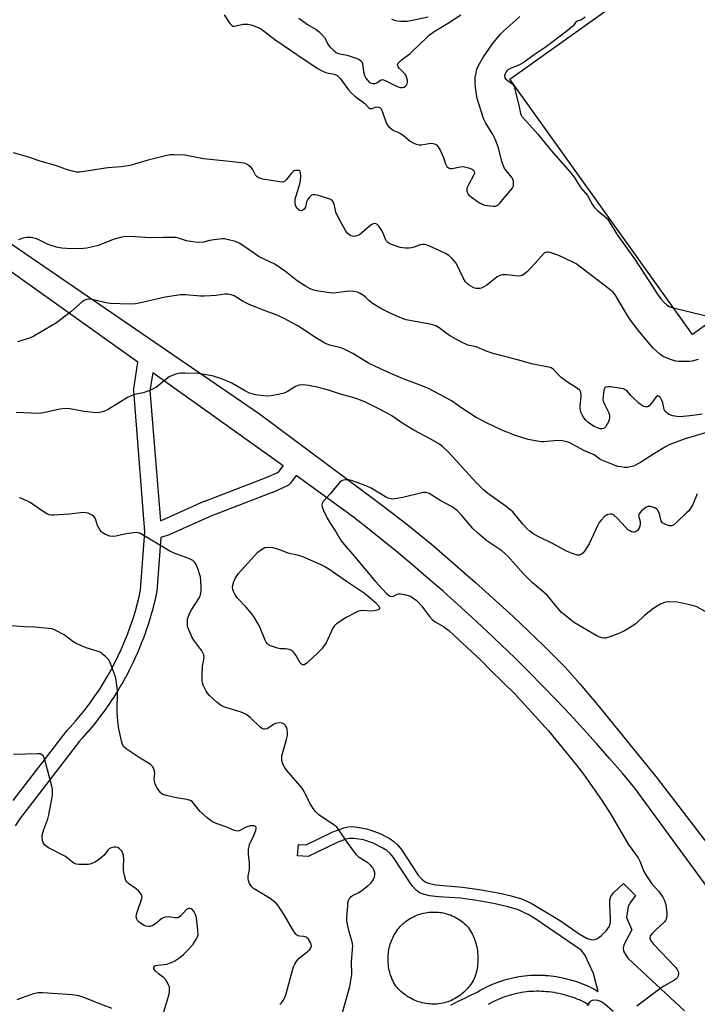
# Model space of a CAD drawing. Units: inches. Extents: x 1219769 to 1225769, y 537456 to 541456.
# Drawn here: x 1225294 to 1225544, y 540582 to 540947 of the extents above; entities that cross this region are included whole.
import ezdxf

# ---------------------------------------------------------------- set-up
doc = ezdxf.new("R2010")
doc.units = ezdxf.units.IN
doc.header["$MEASUREMENT"] = 0
for name, color, linetype in [('BLDG-Footprint', 5, 'Continuous'), ('CULTRL-Pad', 6, 'Continuous'), ('TRANS-Street Sidewalk', 7, 'Continuous'), ('Undefined', 1, 'Continuous')]:
    doc.layers.add(name, color=color, linetype=linetype)

msp = doc.modelspace()

# ---------------------------------------------------------------- linework, layer by layer
at = {"layer": 'BLDG-Footprint', "elevation": 434.76}
msp.add_lwpolyline([(1225664.02, 541059.49), (1225728.57, 540969.16), (1225656.5, 540917.66), (1225660.4, 540912.2), (1225666.2, 540916.35), (1225671.16, 540909.41), (1225656.13, 540898.67), (1225649.5, 540907.95), (1225627.86, 540892.49), (1225638.18, 540878.04), (1225631.42, 540873.21), (1225621.95, 540886.48), (1225542.75, 540829.89), (1225475.14, 540924.51), (1225563.48, 540987.63), (1225556.28, 540997.71), (1225567.31, 541005.6), (1225574.51, 540995.53)], close=True, dxfattribs=at)
at = {"layer": 'CULTRL-Pad'}
msp.add_lwpolyline([(1225447.48, 540581.91), (1225446.79, 540581.91), (1225446.09, 540581.93), (1225445.4, 540581.97), (1225444.71, 540582.04), (1225444.02, 540582.14), (1225443.34, 540582.27), (1225442.66, 540582.42), (1225441.99, 540582.59), (1225441.33, 540582.8), (1225440.67, 540583.02), (1225440.03, 540583.28), (1225439.39, 540583.55), (1225438.77, 540583.85), (1225438.16, 540584.18), (1225437.56, 540584.53), (1225436.97, 540584.9), (1225436.4, 540585.29), (1225435.84, 540585.7), (1225435.3, 540586.14), (1225434.78, 540586.6), (1225434.28, 540587.07), (1225433.79, 540587.57), (1225433.32, 540588.08), (1225432.87, 540588.61), (1225432.51, 540589.21), (1225432.17, 540589.82), (1225431.86, 540590.44), (1225431.56, 540591.07), (1225431.29, 540591.72), (1225431.05, 540592.37), (1225430.83, 540593.04), (1225430.64, 540593.71), (1225430.47, 540594.39), (1225430.32, 540595.07), (1225430.2, 540595.76), (1225430.11, 540596.46), (1225430.05, 540597.15), (1225430.01, 540597.85), (1225429.99, 540598.55), (1225430, 540599.25), (1225430.04, 540599.94), (1225430.11, 540600.64), (1225430.2, 540601.33), (1225430.31, 540602.02), (1225430.46, 540602.71), (1225430.62, 540603.39), (1225430.82, 540604.06), (1225431.04, 540604.72), (1225431.28, 540605.38), (1225431.55, 540606.02), (1225431.84, 540606.66), (1225432.15, 540607.28), (1225432.49, 540607.89), (1225432.85, 540608.49), (1225433.24, 540609.08), (1225433.64, 540609.65), (1225434.07, 540610.2), (1225434.52, 540610.7), (1225434.99, 540611.18), (1225435.48, 540611.63), (1225435.99, 540612.07), (1225436.52, 540612.49), (1225437.06, 540612.89), (1225437.62, 540613.27), (1225438.19, 540613.62), (1225438.77, 540613.95), (1225439.37, 540614.26), (1225439.98, 540614.55), (1225440.6, 540614.81), (1225441.22, 540615.05), (1225441.86, 540615.26), (1225442.51, 540615.45), (1225443.16, 540615.61), (1225443.82, 540615.74), (1225444.48, 540615.85), (1225445.15, 540615.94), (1225445.81, 540616), (1225446.49, 540616.03), (1225447.16, 540616.03), (1225447.83, 540616.01), (1225448.5, 540615.97), (1225449.17, 540615.89), (1225449.83, 540615.79), (1225450.49, 540615.67), (1225451.15, 540615.52), (1225451.8, 540615.34), (1225452.44, 540615.14), (1225453.07, 540614.92), (1225453.69, 540614.66), (1225454.31, 540614.39), (1225454.91, 540614.09), (1225455.5, 540613.77), (1225456.07, 540613.42), (1225456.64, 540613.06), (1225457.19, 540612.67), (1225457.72, 540612.26), (1225458.23, 540611.83), (1225458.73, 540611.38), (1225459.21, 540610.91), (1225459.67, 540610.42), (1225460.07, 540609.81), (1225460.45, 540609.19), (1225460.81, 540608.56), (1225461.14, 540607.91), (1225461.46, 540607.26), (1225461.74, 540606.59), (1225462.01, 540605.91), (1225462.25, 540605.22), (1225462.46, 540604.53), (1225462.65, 540603.83), (1225462.82, 540603.12), (1225462.96, 540602.41), (1225463.07, 540601.69), (1225463.16, 540600.97), (1225463.23, 540600.24), (1225463.26, 540599.52), (1225463.28, 540598.79), (1225463.26, 540598.06), (1225463.23, 540597.34), (1225463.16, 540596.61), (1225463.07, 540595.89), (1225462.95, 540595.18), (1225462.81, 540594.46), (1225462.65, 540593.75), (1225462.46, 540593.05), (1225462.24, 540592.36), (1225462, 540591.67), (1225461.74, 540591), (1225461.4, 540590.41), (1225461.04, 540589.84), (1225460.65, 540589.28), (1225460.25, 540588.73), (1225459.83, 540588.2), (1225459.39, 540587.69), (1225458.93, 540587.2), (1225458.45, 540586.72), (1225457.95, 540586.26), (1225457.43, 540585.82), (1225456.9, 540585.4), (1225456.36, 540585), (1225455.8, 540584.62), (1225455.22, 540584.26), (1225454.64, 540583.92), (1225454.04, 540583.61), (1225453.43, 540583.31), (1225452.81, 540583.04), (1225452.18, 540582.8), (1225451.54, 540582.58), (1225450.89, 540582.38), (1225450.23, 540582.21), (1225449.55, 540582.09), (1225448.86, 540582.01), (1225448.17, 540581.95)], close=True, dxfattribs=at)
at = {"layer": 'TRANS-Street Sidewalk'}
for points in [[(1225453.29, 540581.51), (1225454.59, 540582.24), (1225455.93, 540582.95), (1225457.28, 540583.64), (1225458.64, 540584.3), (1225460.01, 540584.94), (1225461.4, 540585.56), (1225462.55, 540586.05), (1225463.21, 540586.46), (1225463.28, 540586.5), (1225464.15, 540587.02), (1225464.21, 540587.05), (1225465.09, 540587.54), (1225465.16, 540587.58), (1225466.05, 540588.05), (1225466.12, 540588.08), (1225467.03, 540588.53), (1225467.09, 540588.56), (1225468.01, 540588.98), (1225468.08, 540589.01), (1225469.01, 540589.41), (1225469.08, 540589.44), (1225470.01, 540589.81), (1225470.09, 540589.84), (1225471.04, 540590.19), (1225471.1, 540590.21), (1225472.06, 540590.54), (1225472.13, 540590.56), (1225473.09, 540590.86), (1225473.16, 540590.89), (1225474.14, 540591.16), (1225474.21, 540591.18), (1225475.18, 540591.44), (1225475.26, 540591.45), (1225476.24, 540591.68), (1225476.32, 540591.7), (1225477.3, 540591.9), (1225477.38, 540591.91), (1225478.37, 540592.09), (1225478.45, 540592.1), (1225479.44, 540592.26), (1225479.52, 540592.27), (1225480.52, 540592.39), (1225480.6, 540592.4), (1225481.6, 540592.5), (1225481.68, 540592.51), (1225482.68, 540592.58), (1225482.76, 540592.59), (1225483.76, 540592.64), (1225483.84, 540592.64), (1225484.85, 540592.66), (1225484.92, 540592.67), (1225485.93, 540592.66), (1225486.01, 540592.66), (1225487.02, 540592.64), (1225487.1, 540592.63), (1225488.1, 540592.58), (1225488.18, 540592.57), (1225489.18, 540592.49), (1225489.26, 540592.49), (1225490.26, 540592.39), (1225490.34, 540592.38), (1225491.34, 540592.25), (1225491.41, 540592.24), (1225492.41, 540592.08), (1225492.48, 540592.07), (1225493.48, 540591.89), (1225493.55, 540591.87), (1225494.54, 540591.67), (1225494.61, 540591.65), (1225495.6, 540591.42), (1225495.67, 540591.4), (1225496.62, 540591.16), (1225497.5, 540590.94), (1225497.58, 540590.92), (1225498.47, 540590.68), (1225498.55, 540590.66), (1225499.44, 540590.39), (1225499.52, 540590.37), (1225500.4, 540590.07), (1225500.48, 540590.05), (1225501.36, 540589.73), (1225501.43, 540589.7), (1225502.3, 540589.36), (1225502.37, 540589.33), (1225503.23, 540588.97), (1225503.3, 540588.94), (1225504.15, 540588.56), (1225504.22, 540588.52), (1225505.06, 540588.11), (1225505.13, 540588.08), (1225505.96, 540587.65), (1225506.03, 540587.61), (1225506.84, 540587.16), (1225506.9, 540587.12), (1225507.71, 540586.64), (1225507.78, 540586.6), (1225506.06, 540593.25), (1225502.86, 540600.18), (1225501.47, 540601.87), (1225484.39, 540613.64), (1225481.91, 540615.06), (1225477.95, 540616.91), (1225474.3, 540617.97), (1225469.61, 540619.01), (1225462.83, 540620.24), (1225456.8, 540621.1), (1225448.72, 540621.66), (1225445.38, 540622.07), (1225442.57, 540622.79), (1225441.48, 540623.31), (1225440.28, 540624.25), (1225439.09, 540625.56), (1225437.91, 540627.15), (1225431.99, 540636.21), (1225430.76, 540637.66), (1225429.49, 540638.78), (1225428.05, 540639.72), (1225424.43, 540641.52), (1225420.91, 540642.71), (1225417.33, 540643.31), (1225415.71, 540643.31), (1225414.38, 540642.99), (1225411.2, 540641.78), (1225400.43, 540636.55), (1225396.5, 540636.89), (1225396.86, 540641.09), (1225399.63, 540640.85), (1225409.58, 540645.67), (1225413.58, 540647.2), (1225415.25, 540647.6), (1225416.78, 540647.64), (1225418.61, 540647.46), (1225422.06, 540646.82), (1225423.68, 540646.37), (1225427.35, 540644.94), (1225430.82, 540643.11), (1225432.19, 540642.18), (1225433.51, 540640.93), (1225434.82, 540639.31), (1225441.18, 540629.69), (1225442.47, 540628.25), (1225443.77, 540627.24), (1225444.87, 540626.74), (1225447.75, 540626.07), (1225457.51, 540625.25), (1225463.76, 540624.37), (1225470.77, 540623.1), (1225475.61, 540622.01), (1225479.39, 540620.92), (1225483.02, 540619.26), (1225493.52, 540612.97), (1225500.77, 540607.92), (1225503.72, 540606.22), (1225505.04, 540605.8), (1225506.24, 540605.75), (1225507.33, 540606.12), (1225509, 540607.34), (1225510.8, 540609.08), (1225512.03, 540610.81), (1225512.35, 540612.1), (1225512.41, 540613.68), (1225512.09, 540618.96), (1225512.15, 540620.5), (1225512.47, 540621.73), (1225513.56, 540623.28), (1225517.17, 540626.61), (1225521.59, 540622.09), (1225519.88, 540619.85), (1225518.88, 540618.12), (1225518.34, 540613.97), (1225520.24, 540609.37), (1225517.44, 540604.06), (1225517.04, 540602.7), (1225517.17, 540601.52), (1225518.8, 540598.9), (1225539.74, 540579.41)], [(1225504.63, 540581.5), (1225503.9, 540581.93), (1225503.15, 540582.34), (1225502.4, 540582.74), (1225501.63, 540583.11), (1225500.86, 540583.46), (1225500.08, 540583.79), (1225499.29, 540584.1), (1225498.49, 540584.39), (1225497.68, 540584.65), (1225496.86, 540584.9), (1225496.05, 540585.12), (1225495.15, 540585.34), (1225494.19, 540585.59), (1225493.28, 540585.8), (1225492.37, 540585.99), (1225491.45, 540586.16), (1225490.53, 540586.3), (1225489.61, 540586.42), (1225488.68, 540586.52), (1225487.75, 540586.59), (1225486.82, 540586.64), (1225485.89, 540586.66), (1225484.95, 540586.66), (1225484.02, 540586.64), (1225483.09, 540586.6), (1225482.16, 540586.53), (1225481.23, 540586.43), (1225480.31, 540586.32), (1225479.39, 540586.18), (1225478.47, 540586.01), (1225477.56, 540585.83), (1225476.65, 540585.62), (1225475.75, 540585.38), (1225474.85, 540585.13), (1225473.96, 540584.85), (1225473.08, 540584.55), (1225472.2, 540584.22), (1225471.34, 540583.88), (1225470.48, 540583.51), (1225469.63, 540583.12), (1225468.8, 540582.71), (1225467.97, 540582.28), (1225467.16, 540581.83)]]:
    msp.add_lwpolyline(points, dxfattribs=at)
for points in [[(1225288.82, 540864.65, 0), (1225382.4, 540800.52, 0), (1225426.52, 540767.75, 0), (1225436.99, 540759.67, 0), (1225446.09, 540752.22, 0), (1225462.33, 540738.09, 0), (1225476.19, 540725.57, 0), (1225487.59, 540714.77, 0), (1225495.55, 540706.65, 0), (1225501.1, 540700.45, 0), (1225508.35, 540691.92, 0), (1225529.56, 540665.71, 0), (1225570.21, 540612.67, 0), (1225625.2, 540542.5, 0)], [(1225291.23, 540657.3, 0), (1225311.07, 540683.12, 0), (1225311.15, 540683.22, 0), (1225311.25, 540683.33, 0), (1225312.33, 540684.5, 0), (1225314.27, 540686.67, 0), (1225316.14, 540688.89, 0), (1225317.95, 540691.17, 0), (1225319.69, 540693.48, 0), (1225321.37, 540695.84, 0), (1225323, 540698.25, 0), (1225324.56, 540700.71, 0), (1225326.04, 540703.17, 0), (1225327.47, 540705.72, 0), (1225328.82, 540708.28, 0), (1225330.1, 540710.87, 0), (1225331.32, 540713.53, 0), (1225332.46, 540716.18, 0), (1225333.53, 540718.87, 0), (1225334.54, 540721.62, 0), (1225335.45, 540724.34, 0), (1225336.31, 540727.13, 0), (1225337.09, 540729.92, 0), (1225337.79, 540732.72, 0), (1225338.37, 540735.39, 0), (1225339.99, 540756.89, 0), (1225335.82, 540809.07, 0), (1225335.81, 540809.31, 0), (1225335.85, 540809.78, 0), (1225337.4, 540819.66, 0), (1225283.04, 540858.38, 0)], [(1225581.84, 540579.26, 0), (1225521.43, 540661.91, 0), (1225516.78, 540667.4, 0), (1225512.01, 540672.92, 0), (1225507.19, 540678.38, 0), (1225502.31, 540683.78, 0), (1225497.37, 540689.12, 0), (1225492.37, 540694.43, 0), (1225487.31, 540699.67, 0), (1225482.2, 540704.86, 0), (1225477.02, 540710, 0), (1225471.8, 540715.08, 0), (1225466.53, 540720.09, 0), (1225461.2, 540725.05, 0), (1225455.81, 540729.96, 0), (1225450.38, 540734.81, 0), (1225444.89, 540739.6, 0), (1225439.35, 540744.33, 0), (1225433.76, 540749, 0), (1225428.12, 540753.61, 0), (1225422.44, 540758.16, 0), (1225417.16, 540762.29, 0), (1225395.99, 540777.72, 0), (1225393.83, 540774.8, 0), (1225393.51, 540774.43, 0), (1225393.13, 540774.12, 0), (1225392.71, 540773.87, 0), (1225392.66, 540773.85, 0), (1225387.32, 540771.43, 0), (1225387.15, 540771.36, 0), (1225364.35, 540762.64, 0), (1225349.19, 540755.81, 0), (1225348.99, 540755.73, 0), (1225348.91, 540755.7, 0), (1225345.84, 540754.68, 0), (1225344.34, 540734.72, 0), (1225344.3, 540734.43, 0), (1225344.28, 540734.3, 0), (1225343.64, 540731.4, 0), (1225343.62, 540731.31, 0), (1225342.9, 540728.43, 0), (1225342.88, 540728.35, 0), (1225342.08, 540725.48, 0), (1225342.06, 540725.4, 0), (1225341.18, 540722.54, 0), (1225341.15, 540722.47, 0), (1225340.2, 540719.65, 0), (1225340.18, 540719.58, 0), (1225339.16, 540716.78, 0), (1225339.13, 540716.7, 0), (1225338.03, 540713.93, 0), (1225338, 540713.85, 0), (1225336.81, 540711.11, 0), (1225336.78, 540711.04, 0), (1225335.54, 540708.33, 0), (1225335.5, 540708.26, 0), (1225334.18, 540705.59, 0), (1225334.14, 540705.52, 0), (1225332.75, 540702.88, 0), (1225332.72, 540702.81, 0), (1225331.25, 540700.2, 0), (1225331.21, 540700.14, 0), (1225329.68, 540697.58, 0), (1225329.64, 540697.51, 0), (1225328.04, 540695, 0), (1225328, 540694.94, 0), (1225326.33, 540692.46, 0), (1225326.28, 540692.39, 0), (1225324.55, 540689.96, 0), (1225324.51, 540689.91, 0), (1225322.72, 540687.53, 0), (1225322.67, 540687.47, 0), (1225320.81, 540685.12, 0), (1225320.76, 540685.06, 0), (1225318.84, 540682.78, 0), (1225318.78, 540682.71, 0), (1225316.77, 540680.46, 0), (1225315.75, 540679.35, 0), (1225296, 540653.67, 0), (1225293.92, 540650.85, 0), (1225291.88, 540647.96, 0)]]:
    msp.add_polyline3d(points, dxfattribs=at)
msp.add_polyline3d([(1225384.93, 540776.93, 0), (1225389.47, 540778.99, 0), (1225391.13, 540781.23, 0), (1225342.86, 540815.76, 0), (1225341.83, 540809.2, 0), (1225345.69, 540760.95, 0), (1225346.87, 540761.35, 0), (1225361.97, 540768.15, 0), (1225362.13, 540768.21, 0)], close=True, dxfattribs=at)
at = {"layer": 'Undefined'}
for points, elevation in [([(1225397.02, 540947.04), (1225400.12, 540944.79), (1225403.37, 540942.88), (1225404.52, 540942.04), (1225405.52, 540941.05), (1225406.42, 540939.98), (1225408.01, 540937.14), (1225408.5, 540936.41), (1225409.9, 540935.05), (1225410.8, 540934.39), (1225411.53, 540934.03), (1225414.85, 540933.33), (1225415.99, 540933.02), (1225418.54, 540932.14), (1225419.33, 540931.76), (1225419.79, 540931.44), (1225420.27, 540930.86), (1225420.51, 540930.28), (1225420.86, 540927.27), (1225421.25, 540925.88), (1225421.79, 540924.85), (1225422.88, 540923.54), (1225423.3, 540923.2), (1225423.77, 540922.99), (1225424.28, 540922.89), (1225425.06, 540922.92), (1225425.8, 540923.18), (1225427.15, 540924.15), (1225427.57, 540924.3), (1225427.95, 540924.33), (1225428.99, 540924.02), (1225432.43, 540922.22), (1225433.79, 540921.65), (1225434.61, 540921.46), (1225435.41, 540921.41), (1225435.89, 540921.5), (1225436.5, 540921.84), (1225436.92, 540922.41), (1225437.18, 540923.37), (1225437.14, 540924.16), (1225436.89, 540925.22), (1225436.57, 540925.95), (1225436.25, 540926.41), (1225434.2, 540928.43), (1225433.72, 540929.07), (1225433.57, 540929.46), (1225433.53, 540929.86), (1225433.78, 540930.48), (1225434.95, 540931.62), (1225438.05, 540933.93), (1225438.95, 540934.69), (1225444.18, 540939.83), (1225445.24, 540940.78), (1225447.1, 540942.11), (1225452.03, 540945.07), (1225456.89, 540948.31)], 432), ([(1225444.85, 540947.45), (1225438.49, 540946.04), (1225437.06, 540945.84), (1225434.79, 540945.85), (1225433.39, 540945.96), (1225432.34, 540946.25), (1225431.36, 540946.75)], 432), ([(1225502.99, 540947.49), (1225501.58, 540946.48), (1225499.63, 540945.8), (1225498.89, 540944.74), (1225498.39, 540944.16), (1225495.7, 540941.93), (1225488.18, 540936.28), (1225484.12, 540933.51), (1225479.99, 540930.52), (1225478.47, 540929.65), (1225475.59, 540928.59), (1225474.4, 540927.98), (1225474, 540927.64), (1225473.69, 540927.21), (1225473.36, 540926.48), (1225473.16, 540925.73), (1225473.2, 540925.04), (1225473.45, 540924.66), (1225475.87, 540922.92), (1225476.4, 540922.33), (1225476.66, 540921.83), (1225477.23, 540919.84), (1225478.52, 540914.29), (1225479.02, 540911.8), (1225479.25, 540911.15), (1225479.55, 540910.67), (1225482.54, 540907.44), (1225485.51, 540904.08), (1225490.42, 540898.04), (1225497.61, 540889.92), (1225498.89, 540888.15), (1225501.39, 540884.22), (1225503.84, 540881.42), (1225505.61, 540878.24), (1225506.37, 540877.14), (1225507.56, 540875.9), (1225510.31, 540873.66), (1225511.2, 540872.73), (1225511.97, 540871.57), (1225514.92, 540866.72), (1225521.2, 540857.96), (1225529.76, 540844.86), (1225530.94, 540843.19), (1225532.06, 540841.86), (1225533.36, 540840.73), (1225534.35, 540840.16), (1225535.72, 540839.74)], 434), ([(1225546.27, 540800.44), (1225543.72, 540800), (1225541.73, 540799.75), (1225538.03, 540799.45), (1225536.9, 540799.51), (1225535.46, 540799.75), (1225534.64, 540799.99), (1225533.86, 540800.37), (1225533.16, 540800.85), (1225532.59, 540801.44), (1225532.28, 540802.15), (1225531.74, 540804.59), (1225531.41, 540805.52), (1225530.69, 540806.7), (1225530.14, 540807.14), (1225529.75, 540807.19), (1225529.21, 540806.83), (1225527.55, 540804.45), (1225526.65, 540803.49), (1225526.03, 540803.14), (1225525.27, 540803.11), (1225524.75, 540803.25), (1225524.25, 540803.5), (1225522.88, 540804.55), (1225520.49, 540806.66), (1225519.89, 540807.27), (1225518.5, 540808.95), (1225517.7, 540809.55), (1225517.18, 540809.76), (1225516.33, 540809.95), (1225512.48, 540810.52), (1225511.33, 540810.58), (1225510.59, 540810.41), (1225510.22, 540810.15), (1225510.09, 540809.95), (1225509.84, 540809.22), (1225509.6, 540807.22), (1225509.58, 540805.78), (1225509.68, 540805.22), (1225509.98, 540804.4), (1225511.77, 540800.9), (1225511.97, 540800.09), (1225512, 540798.94), (1225511.88, 540798.39), (1225511.56, 540797.61), (1225510.58, 540795.89), (1225510.24, 540795.47), (1225509.85, 540795.16), (1225509.23, 540794.99), (1225508.53, 540795.02), (1225507.57, 540795.31), (1225506.36, 540795.87), (1225504.96, 540796.69), (1225504.03, 540797.42), (1225503.24, 540798.19), (1225502.54, 540799.02), (1225501.94, 540799.92), (1225501.39, 540801.14), (1225501.07, 540802.71), (1225501.07, 540803.51), (1225501.43, 540805.73), (1225501.49, 540807.18), (1225501.37, 540808.56), (1225501.04, 540809.25), (1225500.2, 540809.97), (1225496.43, 540812.32), (1225494.14, 540814), (1225493.07, 540814.94), (1225491.28, 540816.91), (1225490.39, 540817.56), (1225489.42, 540817.88), (1225483.05, 540819.02), (1225478.36, 540820.36), (1225468.91, 540822.88), (1225466.64, 540823.6), (1225462.66, 540825.36), (1225460.14, 540825.83), (1225459.31, 540826.08), (1225457.25, 540827.09), (1225452.75, 540829.6), (1225451.56, 540830.38), (1225448.88, 540832.39), (1225447.71, 540833.09), (1225446.9, 540833.37), (1225445.48, 540833.7), (1225436.67, 540835.36), (1225435.04, 540835.93), (1225430.77, 540837.77), (1225427.62, 540839.4), (1225424.2, 540841.46), (1225422.83, 540842.46), (1225421.59, 540843.81), (1225420.94, 540844.35), (1225419.71, 540845.11), (1225418.67, 540845.58), (1225417.33, 540845.87), (1225415.67, 540845.99), (1225414.52, 540845.88), (1225410.77, 540845.31), (1225409.34, 540845.27), (1225404.21, 540846.01), (1225402.54, 540846.39), (1225401.19, 540846.82), (1225399.45, 540847.77), (1225396.31, 540849.75), (1225391.97, 540853.24), (1225388.07, 540856), (1225382.27, 540858.7), (1225377.4, 540862.19), (1225374.9, 540863.78), (1225373.55, 540864.31), (1225370.45, 540865.17), (1225369.6, 540865.31), (1225368.71, 540865.32), (1225365.44, 540865.01), (1225363.97, 540864.77), (1225361.72, 540864.11), (1225360.08, 540863.96), (1225358.62, 540864.12), (1225355.42, 540864.67), (1225354.3, 540864.95), (1225352.44, 540865.61), (1225351.3, 540865.8), (1225346.83, 540865.87), (1225342.18, 540865.69), (1225336.37, 540866.06), (1225332.9, 540866.16), (1225331.45, 540865.95), (1225328.57, 540865.24), (1225322.64, 540862.93), (1225319.57, 540862.14), (1225318.43, 540861.92), (1225317.26, 540861.8), (1225312.49, 540861.7), (1225309.23, 540861.95), (1225307.22, 540862.33), (1225305.26, 540862.88), (1225304.17, 540863.27), (1225300.5, 540865.06), (1225299.43, 540865.5), (1225297.77, 540865.9), (1225296.42, 540865.89), (1225294.82, 540865.6), (1225293.13, 540865.04)], 432), ([(1225547.87, 540793.58), (1225539.58, 540791.19), (1225534.33, 540789.12), (1225532.75, 540788.27), (1225528.61, 540785.84), (1225523.46, 540782.56), (1225520.89, 540781.21), (1225519.81, 540780.89), (1225518.7, 540780.7), (1225517.6, 540780.7), (1225516.22, 540780.86), (1225515.13, 540781.06), (1225514.03, 540781.4), (1225509.19, 540783.4), (1225508.44, 540783.81), (1225506.27, 540785.36), (1225502.44, 540786.98), (1225497.25, 540789.79), (1225496.2, 540790.21), (1225494.55, 540790.52), (1225492.87, 540790.65), (1225487.56, 540790.16), (1225486.69, 540790.17), (1225485.27, 540790.38), (1225481.86, 540791.05), (1225479.91, 540791.59), (1225477.14, 540792.53), (1225472.14, 540794.52), (1225466.7, 540797.07), (1225462.61, 540799.21), (1225457.68, 540802.36), (1225453.43, 540805.31), (1225450.97, 540806.74), (1225445.26, 540809.75), (1225442.83, 540810.78), (1225435.62, 540813.45), (1225429.97, 540815.93), (1225425.41, 540818.03), (1225422.82, 540819.34), (1225416.99, 540822.86), (1225413.53, 540824.58), (1225412.16, 540825.09), (1225408.47, 540825.95), (1225407.13, 540826.42), (1225405.96, 540827.07), (1225403.32, 540828.71), (1225396.79, 540832.95), (1225394.27, 540834.41), (1225391.74, 540835.73), (1225389.16, 540836.96), (1225382.92, 540839.34), (1225378.31, 540841.21), (1225376.3, 540842.18), (1225372.97, 540844.22), (1225371.86, 540844.61), (1225370.71, 540844.87), (1225369.6, 540844.91), (1225366.4, 540844.38), (1225362.03, 540844.1), (1225360.56, 540844.15), (1225354.99, 540844.59), (1225353.2, 540844.56), (1225347.48, 540843.73), (1225337.9, 540841.5), (1225336.53, 540841.29), (1225334.61, 540841.12), (1225327.1, 540841.42), (1225325.63, 540841.67), (1225320.35, 540842.86), (1225319.21, 540842.99), (1225318.4, 540842.9), (1225317.43, 540842.51), (1225316.73, 540842.02), (1225312.56, 540838.35), (1225307.21, 540834.19), (1225298.82, 540829.29), (1225297.24, 540828.6), (1225292.8, 540827.2)], 430), ([(1225535.72, 540839.74), (1225547.23, 540836.96), (1225551.52, 540836.15)], 434), ([(1225544.51, 540770.91), (1225542.87, 540767.02), (1225541.86, 540765.34), (1225541.33, 540764.66), (1225540.56, 540763.86), (1225536.92, 540760.4), (1225535.63, 540759.35), (1225534.94, 540759.04), (1225534.16, 540759.08), (1225532.53, 540759.62), (1225531.59, 540760.17), (1225531.18, 540760.78), (1225530.47, 540763.56), (1225529.83, 540764.8), (1225529.47, 540765.22), (1225529, 540765.57), (1225528.27, 540765.9), (1225527.22, 540766.19), (1225526.7, 540766.25), (1225526.19, 540766.22), (1225525.46, 540765.88), (1225523.88, 540764.59), (1225522.94, 540763.56), (1225522.74, 540762.9), (1225522.81, 540762.44), (1225523.37, 540760.67), (1225523.39, 540759.82), (1225523.25, 540758.98), (1225522.98, 540758.22), (1225522.44, 540757.46), (1225521.83, 540757.02), (1225521.15, 540756.76), (1225520.67, 540756.74), (1225520.19, 540756.84), (1225519.5, 540757.15), (1225519.03, 540757.5), (1225518.03, 540758.48), (1225514.88, 540761.93), (1225513.63, 540763.01), (1225513.18, 540763.25), (1225512.7, 540763.38), (1225512.19, 540763.39), (1225511.42, 540763.26), (1225510.7, 540762.93), (1225510.06, 540762.42), (1225508.88, 540761.2), (1225508.19, 540760.31), (1225507.5, 540759.03), (1225504.46, 540752.36), (1225502.71, 540749.62), (1225502.17, 540748.95), (1225501.52, 540748.44), (1225500.73, 540748.18), (1225500.18, 540748.17), (1225498.51, 540748.63), (1225496.05, 540749.64), (1225491.32, 540752.3), (1225485.39, 540755.17), (1225483.64, 540756.22), (1225482.45, 540757.05), (1225481.41, 540758.02), (1225479.87, 540759.72), (1225476.17, 540764.2), (1225473.76, 540766.16), (1225466.94, 540771.09), (1225465.4, 540772.37), (1225462.57, 540775.16), (1225452.35, 540786.3), (1225450.21, 540788.38), (1225448.77, 540789.44), (1225445.58, 540791.31), (1225439.6, 540794.46), (1225435.53, 540796.97), (1225431.38, 540799.74), (1225429.73, 540800.75), (1225425.65, 540802.94), (1225421.35, 540804.97), (1225417.87, 540806.33), (1225412.44, 540807.87), (1225408, 540809.36), (1225403.77, 540810.37), (1225400.57, 540811), (1225398.51, 540811.28), (1225397.08, 540811.13), (1225395.74, 540810.63), (1225392.8, 540808.8), (1225391.49, 540808.22), (1225389.47, 540807.73), (1225386.56, 540807.17), (1225385.41, 540807.1), (1225383.99, 540807.21), (1225380.93, 540807.6), (1225379.67, 540807.91), (1225378.72, 540808.25), (1225376.9, 540809.13), (1225372.13, 540811.86), (1225370.81, 540812.52), (1225368.38, 540813.55), (1225365.37, 540814.48), (1225363.38, 540814.89), (1225359.64, 540815.43), (1225354.88, 540815.62), (1225353.11, 540815.6), (1225352.25, 540815.46), (1225351.41, 540815.22), (1225350.03, 540814.7), (1225348.98, 540814.2), (1225347.81, 540813.37), (1225344.23, 540810.47), (1225343.02, 540809.74), (1225341.44, 540809.08), (1225339.29, 540808.33), (1225336.18, 540807.7), (1225334.84, 540807.24), (1225333.57, 540806.56), (1225326.35, 540802.09), (1225324.81, 540801.42), (1225323.21, 540800.98), (1225321.8, 540800.94), (1225317.47, 540801.39), (1225312.23, 540802.36), (1225310.77, 540802.51), (1225308.47, 540802.26), (1225302.46, 540800.93), (1225300.72, 540800.72), (1225292.36, 540801.01)], 428), ([(1225547.39, 540727.39), (1225544.37, 540729.03), (1225542.69, 540729.56), (1225537.15, 540730.73), (1225534.27, 540730.88), (1225532.84, 540730.74), (1225532, 540730.48), (1225530.91, 540730.01), (1225528.38, 540728.53), (1225524.95, 540725.84), (1225521.89, 540722.94), (1225520.94, 540722.29), (1225517.49, 540720.19), (1225515.44, 540719.13), (1225512.17, 540717.96), (1225510.52, 540717.49), (1225509.97, 540717.43), (1225509.14, 540717.55), (1225508.05, 540717.91), (1225507.06, 540718.39), (1225499.03, 540723.18), (1225498.08, 540723.85), (1225495.81, 540725.67), (1225494.27, 540726.99), (1225493.48, 540727.79), (1225488.89, 540733.4), (1225483.34, 540738.06), (1225480.01, 540741.37), (1225474.35, 540747.81), (1225472.17, 540749.77), (1225466.6, 540753.51), (1225463.21, 540756.28), (1225461.43, 540758.07), (1225457.33, 540762.86), (1225455.53, 540764.74), (1225454.66, 540765.44), (1225453.49, 540766.22), (1225449.57, 540768.26), (1225445.27, 540770.98), (1225444.02, 540771.42), (1225442.95, 540771.44), (1225435.48, 540769.61), (1225432.61, 540769.06), (1225431.75, 540768.99), (1225431.19, 540769.02), (1225430.1, 540769.3), (1225429.05, 540769.77), (1225423.69, 540772.97), (1225421.85, 540773.88), (1225416.44, 540775.88), (1225415.3, 540776.09), (1225414.14, 540776.1), (1225413.07, 540775.87), (1225412.19, 540775.18), (1225408.53, 540770.86), (1225405.99, 540768.05), (1225405.57, 540767.36), (1225405.45, 540766.81), (1225405.56, 540766.05), (1225406.06, 540764.77), (1225407.51, 540761.94), (1225408.62, 540760.1), (1225410.59, 540757.13), (1225412.02, 540754.45), (1225412.62, 540753.48), (1225413.72, 540752.09), (1225417.62, 540747.69), (1225425.25, 540738.57), (1225429.44, 540733.97), (1225430.49, 540733.07), (1225431.15, 540732.85), (1225432.02, 540733.02), (1225433.38, 540733.69), (1225433.84, 540733.84), (1225434.66, 540733.87), (1225436.06, 540733.62), (1225437.47, 540733.25), (1225438.28, 540732.95), (1225439.23, 540732.39), (1225440.35, 540731.56), (1225441.17, 540730.78), (1225442.48, 540729.27), (1225443.55, 540727.94), (1225445.38, 540725.43), (1225446.31, 540724.4), (1225447.43, 540723.56), (1225450.47, 540721.8), (1225452.5, 540720.34), (1225464.46, 540709.24), (1225467.69, 540705.88), (1225472.69, 540700.87), (1225476.92, 540696.79), (1225489.45, 540683.09), (1225499.79, 540670.43), (1225502.37, 540667.02), (1225509.26, 540657.15), (1225512.38, 540652.45), (1225518.91, 540641.19), (1225521.65, 540637.5), (1225522.57, 540636.1), (1225523.21, 540634.82), (1225524.85, 540630.8), (1225525.4, 540629.79), (1225527.72, 540626.48), (1225530.16, 540623.71), (1225531.16, 540622.42), (1225531.76, 540621.5), (1225532.36, 540620.28), (1225532.86, 540618.7), (1225533.25, 540615.9), (1225533.28, 540614.57), (1225533.02, 540613.33), (1225532.77, 540612.86), (1225532.22, 540612.21), (1225528.92, 540609.24), (1225527.67, 540608), (1225527.02, 540607.15), (1225526.88, 540606.5), (1225527.23, 540605.64), (1225528.34, 540604.15), (1225536.32, 540595.67), (1225537.08, 540594.78), (1225537.47, 540594.05), (1225537.55, 540593.52), (1225537.42, 540592.42), (1225537.1, 540591.67), (1225536.73, 540591.27), (1225536.02, 540590.77), (1225532.11, 540588.57), (1225530.59, 540587.63), (1225522.06, 540581.11)], 426), ([(1225413.04, 540578.36), (1225415.87, 540588.41), (1225416.28, 540590.66), (1225416.58, 540592.93), (1225416.49, 540597.73), (1225416.95, 540603.56), (1225416.74, 540604.92), (1225415.6, 540608.73), (1225414.7, 540612.62), (1225414.71, 540614.1), (1225415.05, 540618.29), (1225415.17, 540619.47), (1225415.37, 540620.33), (1225415.71, 540621.04), (1225416.33, 540621.76), (1225417.03, 540622.22), (1225418.9, 540623.14), (1225419.92, 540623.74), (1225422.55, 540625.74), (1225423.65, 540626.74), (1225424.49, 540627.92), (1225424.99, 540628.95), (1225425.16, 540629.95), (1225425.06, 540630.72), (1225424.44, 540632.23), (1225424.15, 540632.69), (1225423.59, 540633.31), (1225422.49, 540634.21), (1225419.29, 540636.26), (1225418.27, 540637.25), (1225414.89, 540641.95), (1225412.05, 540646.14), (1225411.14, 540647.29), (1225410.27, 540648.04), (1225408.62, 540649.24), (1225404.37, 540652.07), (1225403.73, 540652.61), (1225403.18, 540653.21), (1225402.33, 540654.31), (1225401.09, 540656.33), (1225398.88, 540660.72), (1225398.2, 540661.86), (1225392.56, 540668.44), (1225391.65, 540669.62), (1225391.15, 540670.56), (1225390.88, 540671.32), (1225390.7, 540672.18), (1225390.64, 540673.05), (1225390.7, 540673.91), (1225390.88, 540674.78), (1225392.4, 540679.93), (1225392.72, 540681.39), (1225392.77, 540682.55), (1225392.67, 540683.7), (1225392.45, 540684.5), (1225392.03, 540685.1), (1225391.48, 540685.6), (1225390.8, 540685.94), (1225389.71, 540686.09), (1225388.88, 540686.02), (1225388.33, 540685.86), (1225387.55, 540685.49), (1225385.23, 540683.89), (1225384.53, 540683.69), (1225383.83, 540683.77), (1225383.15, 540684.15), (1225382.5, 540684.66), (1225379.21, 540687.83), (1225378.15, 540688.72), (1225377.25, 540689.33), (1225376.28, 540689.82), (1225375.25, 540690.22), (1225371.57, 540691.22), (1225369.92, 540691.77), (1225368.59, 540692.31), (1225367.84, 540692.73), (1225366.71, 540693.65), (1225363.9, 540696.24), (1225363.1, 540697.08), (1225362.63, 540697.78), (1225361.6, 540700.07), (1225361.34, 540700.86), (1225361.21, 540701.7), (1225361.2, 540703.47), (1225361.34, 540707.02), (1225361.87, 540710.2), (1225361.75, 540711.27), (1225361.45, 540712.01), (1225361.03, 540712.74), (1225358.1, 540716.72), (1225357.5, 540717.67), (1225356.19, 540720.55), (1225355.91, 540721.36), (1225355.76, 540722.19), (1225355.71, 540723.33), (1225355.8, 540724.46), (1225356.41, 540726.4), (1225357.21, 540727.98), (1225360.13, 540732.48), (1225360.55, 540733.53), (1225360.84, 540734.89), (1225360.85, 540736.08), (1225360.67, 540738.73), (1225360.53, 540740.14), (1225360.37, 540740.97), (1225359.72, 540742.87), (1225358.96, 540744.72), (1225358.52, 540745.44), (1225357.72, 540746.23), (1225356.24, 540746.97), (1225350.78, 540748.94), (1225349.18, 540749.63), (1225339.33, 540755.61), (1225338.3, 540756.16), (1225337.56, 540756.43), (1225336.79, 540756.58), (1225335.64, 540756.52), (1225332.44, 540755.93), (1225329.22, 540755.21), (1225328.06, 540755.07), (1225326.96, 540755.25), (1225325.37, 540755.89), (1225324.14, 540756.57), (1225323.75, 540756.95), (1225323.41, 540757.41), (1225322.48, 540759.22), (1225321.64, 540761.65), (1225321.25, 540762.34), (1225320.43, 540762.99), (1225318.93, 540763.69), (1225318.14, 540763.91), (1225317.17, 540763.95), (1225312.01, 540763.4), (1225306.2, 540763.05), (1225305.33, 540763.04), (1225304.55, 540763.15), (1225303.85, 540763.41), (1225302.68, 540764.08), (1225297.54, 540767.76), (1225294.65, 540769.07), (1225293.57, 540769.48)], 426), ([(1225389.91, 540581.8), (1225390.7, 540582.57), (1225391.2, 540583.2), (1225391.82, 540584.39), (1225392.3, 540585.68), (1225394.25, 540593.16), (1225395.03, 540595.67), (1225395.45, 540596.74), (1225396.19, 540597.96), (1225396.92, 540598.8), (1225400.21, 540601.35), (1225401, 540602.11), (1225401.41, 540602.78), (1225401.62, 540603.5), (1225401.59, 540604), (1225401.42, 540604.49), (1225400.53, 540605.92), (1225399.74, 540606.66), (1225398.83, 540606.95), (1225397.16, 540607.08), (1225396.65, 540607.2), (1225396.2, 540607.44), (1225395.83, 540607.82), (1225395.04, 540609.01), (1225391.17, 540615.65), (1225389.42, 540618.23), (1225388.53, 540619.3), (1225387.48, 540620.21), (1225386.35, 540621.02), (1225380.23, 540624.7), (1225379.4, 540625.47), (1225378.72, 540626.64), (1225378.33, 540627.65), (1225378.21, 540628.43), (1225378.26, 540629.25), (1225378.67, 540631.71), (1225378.74, 540632.8), (1225378.67, 540634.17), (1225378.32, 540637.42), (1225378.36, 540639.15), (1225378.53, 540640.27), (1225378.75, 540641.08), (1225380.31, 540644.36), (1225381.03, 540646.2), (1225381.19, 540646.94), (1225381.15, 540647.36), (1225381.05, 540647.52), (1225380.75, 540647.78), (1225380.34, 540647.94), (1225379.87, 540647.99), (1225379.13, 540647.93), (1225377.77, 540647.52), (1225374.89, 540646.13), (1225374.21, 540646.03), (1225373.16, 540646.26), (1225370.29, 540647.43), (1225366.3, 540648.87), (1225365.21, 540649.34), (1225364.45, 540649.78), (1225363.08, 540650.87), (1225360.45, 540653.2), (1225359.69, 540654.07), (1225358.01, 540656.39), (1225357.44, 540656.95), (1225356.84, 540657.33), (1225355.53, 540657.69), (1225351.7, 540658.27), (1225347.97, 540659.17), (1225346.59, 540659.61), (1225346.1, 540659.88), (1225345.69, 540660.25), (1225344.51, 540661.89), (1225344.1, 540662.67), (1225343.82, 540663.45), (1225343.55, 540664.52), (1225343.46, 540665.24), (1225343.59, 540667.5), (1225343.51, 540668.32), (1225343.29, 540669.09), (1225342.74, 540669.94), (1225342.21, 540670.49), (1225341.32, 540671.18), (1225338.2, 540672.96), (1225333.05, 540676.41), (1225332.19, 540677.16), (1225331.67, 540678.06), (1225331.27, 540679.48), (1225330.29, 540683.87), (1225329.91, 540686.73), (1225329.74, 540689.94), (1225329.79, 540697.92), (1225329.32, 540701.94), (1225329.07, 540703.07), (1225328.69, 540704.18), (1225327.21, 540708.05), (1225326.59, 540709.37), (1225326.06, 540710.04), (1225325.43, 540710.64), (1225324.3, 540711.58), (1225323.35, 540712.24), (1225322.32, 540712.69), (1225318.23, 540713.87), (1225314.52, 540715.5), (1225313.29, 540716.23), (1225310.1, 540718.64), (1225306.97, 540720.33), (1225305.6, 540720.85), (1225304.17, 540721.08), (1225299.21, 540721.56), (1225295.37, 540721.64), (1225290.35, 540722.06)], 424), ([(1225346.89, 540578.73), (1225348.93, 540585.62), (1225349.12, 540586.7), (1225349.13, 540587.77), (1225349.05, 540588.28), (1225348.75, 540589.1), (1225347.69, 540590.87), (1225346.9, 540591.72), (1225345.03, 540593.14), (1225343.92, 540594.14), (1225343.29, 540594.98), (1225343.23, 540595.2), (1225343.27, 540595.57), (1225343.62, 540596.05), (1225344.03, 540596.25), (1225344.81, 540596.4), (1225348.12, 540596.73), (1225349.5, 540597.18), (1225351.05, 540597.94), (1225352.9, 540599.16), (1225354.26, 540600.3), (1225355.69, 540601.75), (1225357.79, 540604.14), (1225359.1, 540606.13), (1225359.45, 540606.89), (1225359.64, 540607.69), (1225359.6, 540609.16), (1225359.18, 540613.04), (1225359, 540614.23), (1225358.75, 540615.08), (1225358.18, 540616.12), (1225357.64, 540616.8), (1225357.07, 540617.2), (1225356.67, 540617.32), (1225356.26, 540617.32), (1225355.87, 540617.2), (1225355.43, 540616.91), (1225353.23, 540614.6), (1225352.79, 540614.25), (1225352.14, 540613.93), (1225351.67, 540613.82), (1225351.12, 540613.82), (1225348.6, 540614.24), (1225347.52, 540614.17), (1225346.75, 540613.93), (1225346.28, 540613.68), (1225343.86, 540611.64), (1225342.61, 540610.95), (1225341.81, 540610.72), (1225341.28, 540610.69), (1225340.5, 540610.8), (1225339.72, 540611.07), (1225338.49, 540611.8), (1225337.61, 540612.51), (1225337.25, 540612.94), (1225336.98, 540613.43), (1225336.76, 540614.22), (1225336.83, 540615.06), (1225337.06, 540615.92), (1225338.8, 540620.99), (1225338.92, 540621.78), (1225338.82, 540622.28), (1225338.39, 540622.98), (1225337.6, 540623.84), (1225336.69, 540624.58), (1225333.86, 540626.61), (1225333.26, 540627.19), (1225332.95, 540627.64), (1225332.51, 540629.01), (1225332.08, 540631.35), (1225332.03, 540632.53), (1225332.13, 540635.63), (1225332.01, 540636.96), (1225331.81, 540637.71), (1225331.5, 540638.41), (1225331.19, 540638.84), (1225330.61, 540639.41), (1225329.96, 540639.86), (1225329.24, 540640.09), (1225328.48, 540640.06), (1225327.46, 540639.78), (1225326.8, 540639.42), (1225326.21, 540638.89), (1225324.89, 540637.11), (1225324.08, 540636.28), (1225322.67, 540635.2), (1225321.4, 540634.47), (1225320.08, 540633.88), (1225319.06, 540633.64), (1225317.59, 540633.57), (1225315.52, 540633.6), (1225314.66, 540633.7), (1225313.84, 540634.01), (1225313.14, 540634.5), (1225311.36, 540636.03), (1225310.63, 540636.53), (1225304.32, 540639.85), (1225303.44, 540640.39), (1225302.85, 540640.87), (1225302.42, 540641.5), (1225302.07, 540642.54), (1225301.92, 540643.63), (1225301.99, 540644.45), (1225302.53, 540646.61), (1225304.01, 540650.5), (1225304.44, 540651.96), (1225305.63, 540658.61), (1225305.77, 540659.77), (1225305.79, 540660.62), (1225305.72, 540661.47), (1225305.49, 540662.62), (1225302.89, 540672.41), (1225302.38, 540673.74), (1225301.86, 540674.28), (1225301.16, 540674.56), (1225300.31, 540674.64), (1225291.32, 540674.31)], 422), ([(1225292.73, 540583.67), (1225294.62, 540584.42), (1225298.76, 540585.85), (1225300.44, 540586.2), (1225302.18, 540586.21), (1225313.06, 540585.51), (1225315.35, 540585.12), (1225316.99, 540584.58), (1225323.37, 540581.98), (1225327.73, 540580.41)], 422), ([(1225513.29, 540579.2), (1225510.23, 540581.95), (1225509.58, 540582.44), (1225508.73, 540582.92), (1225507.72, 540583.24), (1225506.34, 540583.34), (1225505.55, 540583.23), (1225504.85, 540582.86), (1225504.07, 540582.04), (1225503.62, 540581.34)], 426)]:
    msp.add_lwpolyline(points, dxfattribs=dict(at, elevation=elevation))
at = {"layer": 'Undefined', "elevation": 428}
msp.add_lwpolyline([(1225423.94, 540727.46), (1225420.47, 540727.64), (1225419.64, 540727.56), (1225419.11, 540727.4), (1225417.82, 540726.82), (1225414.53, 540725.07), (1225410.92, 540722.7), (1225410.09, 540721.91), (1225409.59, 540721.2), (1225407.05, 540715.78), (1225406.42, 540714.81), (1225405.34, 540713.4), (1225403.92, 540711.87), (1225399.89, 540708.22), (1225399, 540707.6), (1225398.79, 540707.52), (1225398.4, 540707.52), (1225397.91, 540707.83), (1225397.46, 540708.36), (1225395.81, 540711.12), (1225395.21, 540711.97), (1225394.7, 540712.51), (1225394.03, 540713), (1225393.53, 540713.23), (1225392.73, 540713.43), (1225391.89, 540713.52), (1225390.2, 540713.55), (1225389.05, 540713.77), (1225386.51, 540714.59), (1225385.76, 540714.97), (1225385.36, 540715.33), (1225384.92, 540716.01), (1225384.56, 540716.77), (1225382.45, 540721.91), (1225380.44, 540725.23), (1225379.55, 540726.42), (1225377.41, 540728.9), (1225374.18, 540732.39), (1225373.27, 540733.7), (1225372.78, 540734.68), (1225372.54, 540735.46), (1225372.44, 540736.29), (1225372.52, 540737.11), (1225372.92, 540738.47), (1225373.36, 540739.51), (1225374.66, 540741.42), (1225375.6, 540742.53), (1225381.83, 540749.28), (1225383.15, 540750.34), (1225384.36, 540751), (1225385.5, 540751.2), (1225387.25, 540751.06), (1225389.12, 540750.51), (1225392.85, 540749.1), (1225396.29, 540748.37), (1225398.03, 540747.79), (1225405.3, 540744.62), (1225406.63, 540743.96), (1225408.13, 540743.07), (1225414.63, 540738.57), (1225421.23, 540734.15), (1225422.57, 540733.09), (1225425.36, 540730.63), (1225426.56, 540729.28), (1225426.88, 540728.67), (1225426.89, 540728.32), (1225426.63, 540728.05), (1225425.95, 540727.78), (1225424.82, 540727.53)], close=True, dxfattribs=at)
at = {"layer": 'Undefined'}
for points in [[(1225369.34, 540948.26, 434), (1225371.41, 540945.07, 434), (1225372.16, 540944.34, 434), (1225372.59, 540944.14, 434), (1225373.09, 540944.1, 434), (1225376.41, 540944.85, 434), (1225378.1, 540944.82, 434), (1225379.18, 540944.63, 434), (1225380.36, 540944.26, 434), (1225381.88, 540943.65, 434), (1225383.14, 540943, 434), (1225388.04, 540939.14, 434), (1225391.2, 540937.09, 434), (1225398.93, 540931.73, 434), (1225403.95, 540928.4, 434), (1225405.67, 540927.47, 434), (1225406.93, 540926.92, 434), (1225407.97, 540926.66, 434), (1225410.15, 540926.33, 434), (1225410.66, 540926.12, 434), (1225411.13, 540925.82, 434), (1225412.38, 540924.62, 434), (1225415.36, 540920.6, 434), (1225416.47, 540919.34, 434), (1225417.67, 540918.23, 434), (1225421.4, 540915.47, 434), (1225422.93, 540913.84, 434), (1225423.3, 540913.64, 434), (1225423.71, 540913.58, 434), (1225424.15, 540913.68, 434), (1225425.28, 540914.14, 434), (1225425.89, 540914.25, 434), (1225426.63, 540914.11, 434), (1225427.05, 540913.87, 434), (1225427.39, 540913.46, 434), (1225427.77, 540912.69, 434), (1225429.18, 540908.71, 434), (1225429.67, 540907.63, 434), (1225430.33, 540906.78, 434), (1225431.35, 540905.92, 434), (1225432.07, 540905.52, 434), (1225433.87, 540904.74, 434), (1225434.82, 540904.21, 434), (1225435.72, 540903.58, 434), (1225438.14, 540901.58, 434), (1225439.36, 540900.86, 434), (1225440.39, 540900.4, 434), (1225441.5, 540900.17, 434), (1225442.34, 540900.16, 434), (1225445.1, 540900.67, 434), (1225446.16, 540900.76, 434), (1225447.2, 540900.56, 434), (1225447.89, 540900.22, 434), (1225448.57, 540899.47, 434), (1225449.26, 540898.22, 434), (1225450.47, 540895.46, 434), (1225451.26, 540893.1, 434), (1225451.48, 540892.63, 434), (1225451.81, 540892.19, 434), (1225452.44, 540891.67, 434), (1225452.93, 540891.46, 434), (1225453.69, 540891.42, 434), (1225456.69, 540892.06, 434), (1225457.77, 540892.13, 434), (1225459.73, 540891.71, 434), (1225460.54, 540891.44, 434), (1225461.27, 540891.08, 434), (1225461.64, 540890.74, 434), (1225461.89, 540890.32, 434), (1225461.96, 540889.59, 434), (1225461.68, 540888.81, 434), (1225459.8, 540885.39, 434), (1225459.21, 540884.06, 434), (1225459.11, 540883.53, 434), (1225459.16, 540883.03, 434), (1225459.55, 540882.08, 434), (1225460.08, 540881.46, 434), (1225460.75, 540880.91, 434), (1225463.64, 540878.87, 434), (1225464.89, 540878.14, 434), (1225465.89, 540877.84, 434), (1225468.94, 540877.48, 434), (1225469.72, 540877.47, 434), (1225470.41, 540877.69, 434), (1225470.83, 540878.01, 434), (1225471.4, 540878.61, 434), (1225473.09, 540880.7, 434), (1225475.97, 540884.05, 434), (1225476.26, 540884.52, 434), (1225476.44, 540885.03, 434), (1225476.5, 540885.85, 434), (1225476.42, 540886.69, 434), (1225476.19, 540887.49, 434), (1225475.93, 540887.97, 434), (1225473.76, 540890.61, 434), (1225473.04, 540891.71, 434), (1225472.11, 540894.14, 434), (1225470.72, 540899.49, 434), (1225469.7, 540902.21, 434), (1225468.84, 540904.01, 434), (1225466.16, 540908.22, 434), (1225465.29, 540909.92, 434), (1225463.03, 540917.39, 434), (1225462.36, 540921.38, 434), (1225462.25, 540923.09, 434), (1225462.31, 540925.09, 434), (1225462.44, 540926.22, 434), (1225462.92, 540928.16, 434), (1225463.44, 540929.5, 434), (1225465.33, 540932.78, 434), (1225468.68, 540937.53, 434), (1225470.29, 540939.6, 434), (1225471.61, 540941.17, 434), (1225472.72, 540942.33, 434), (1225478.8, 540947.65, 434)], [(1225544.79, 540820.61, 434), (1225542.61, 540820.07, 434), (1225541.48, 540819.94, 434), (1225540.01, 540819.91, 434), (1225537.67, 540819.93, 434), (1225536.51, 540820.04, 434), (1225534.56, 540820.66, 434), (1225531.84, 540821.8, 434), (1225530.45, 540822.78, 434), (1225528.13, 540824.86, 434), (1225526.76, 540826.42, 434), (1225522.59, 540831.47, 434), (1225519.43, 540835.69, 434), (1225517.16, 540839.37, 434), (1225514.36, 540844.25, 434), (1225513.86, 540844.98, 434), (1225513.18, 540845.71, 434), (1225510.03, 540848.21, 434), (1225499.64, 540856.07, 434), (1225498.63, 540856.63, 434), (1225495.53, 540858.05, 434), (1225493.28, 540859.18, 434), (1225490.04, 540860.24, 434), (1225489.25, 540860.4, 434), (1225488.74, 540860.41, 434), (1225488.27, 540860.28, 434), (1225487.83, 540859.99, 434), (1225486.82, 540858.98, 434), (1225481.68, 540853.31, 434), (1225480.58, 540852.38, 434), (1225479.61, 540851.78, 434), (1225479.09, 540851.59, 434), (1225478.3, 540851.53, 434), (1225473.8, 540852.02, 434), (1225472.4, 540852.05, 434), (1225471.61, 540851.92, 434), (1225471.11, 540851.71, 434), (1225470.4, 540851.25, 434), (1225466.52, 540848.24, 434), (1225464.81, 540847.25, 434), (1225464.02, 540846.99, 434), (1225463.16, 540846.91, 434), (1225462.61, 540846.99, 434), (1225461.8, 540847.25, 434), (1225460.03, 540848.16, 434), (1225459.41, 540848.68, 434), (1225458.72, 540849.49, 434), (1225457.83, 540850.93, 434), (1225455.2, 540856.32, 434), (1225454.53, 540857.25, 434), (1225453.56, 540858.24, 434), (1225452.49, 540859.14, 434), (1225451.24, 540859.89, 434), (1225448.87, 540861.08, 434), (1225445.09, 540862.76, 434), (1225443.73, 540863.24, 434), (1225442.92, 540863.3, 434), (1225441.85, 540863.08, 434), (1225439.7, 540862.3, 434), (1225438.62, 540862, 434), (1225437.8, 540861.91, 434), (1225436.41, 540861.92, 434), (1225435.3, 540862.01, 434), (1225434.46, 540862.19, 434), (1225430.9, 540863.43, 434), (1225429.92, 540863.97, 434), (1225429.39, 540864.54, 434), (1225429.01, 540865.29, 434), (1225428.18, 540867.51, 434), (1225427.46, 540868.81, 434), (1225426.64, 540870.04, 434), (1225425.87, 540870.81, 434), (1225425.2, 540871.03, 434), (1225424.5, 540870.92, 434), (1225423.8, 540870.51, 434), (1225420.47, 540867.69, 434), (1225419.53, 540866.98, 434), (1225418.79, 540866.55, 434), (1225417.99, 540866.31, 434), (1225417.15, 540866.27, 434), (1225416.35, 540866.43, 434), (1225415.9, 540866.67, 434), (1225415.1, 540867.36, 434), (1225414.39, 540868.21, 434), (1225412.25, 540871.99, 434), (1225411.14, 540874.11, 434), (1225410.67, 540875.2, 434), (1225410.12, 540877.73, 434), (1225409.8, 540878.8, 434), (1225409.41, 540879.46, 434), (1225408.76, 540879.9, 434), (1225407.7, 540880.3, 434), (1225403.75, 540881.51, 434), (1225402.93, 540881.7, 434), (1225402.16, 540881.68, 434), (1225401.7, 540881.47, 434), (1225401.28, 540881.13, 434), (1225400.69, 540880.51, 434), (1225400.17, 540879.82, 434), (1225399.82, 540879.05, 434), (1225399.4, 540877.1, 434), (1225398.93, 540876.33, 434), (1225398.44, 540875.95, 434), (1225397.83, 540875.76, 434), (1225397.39, 540875.81, 434), (1225396.94, 540876.05, 434), (1225396.37, 540876.6, 434), (1225395.86, 540877.49, 434), (1225395.64, 540878.27, 434), (1225395.57, 540879.14, 434), (1225395.63, 540880.01, 434), (1225395.82, 540880.85, 434), (1225397.21, 540885.2, 434), (1225397.6, 540886.85, 434), (1225397.7, 540888.55, 434), (1225397.62, 540889.87, 434), (1225397.37, 540890.45, 434), (1225397.01, 540890.64, 434), (1225396.55, 540890.7, 434), (1225395.78, 540890.64, 434), (1225395.28, 540890.51, 434), (1225394.84, 540890.26, 434), (1225394.12, 540889.51, 434), (1225392.46, 540887.3, 434), (1225391.72, 540886.6, 434), (1225391, 540886.38, 434), (1225389.86, 540886.45, 434), (1225383.63, 540887.46, 434), (1225382.77, 540887.65, 434), (1225381.99, 540887.96, 434), (1225381.37, 540888.4, 434), (1225380.87, 540888.97, 434), (1225379.77, 540891.14, 434), (1225379.27, 540891.8, 434), (1225378.62, 540892.36, 434), (1225377.89, 540892.83, 434), (1225377.11, 540893.2, 434), (1225376.56, 540893.36, 434), (1225372.48, 540893.92, 434), (1225361.69, 540895.03, 434), (1225354.74, 540896.37, 434), (1225350.85, 540896.48, 434), (1225349.36, 540896.41, 434), (1225347.62, 540896.07, 434), (1225340.71, 540894.35, 434), (1225336.18, 540892.95, 434), (1225334.44, 540892.55, 434), (1225331.19, 540892.07, 434), (1225326.2, 540891.63, 434), (1225322.2, 540891.03, 434), (1225318.41, 540890.36, 434), (1225315.79, 540890.1, 434), (1225314.63, 540890.09, 434), (1225313.19, 540890.37, 434), (1225310.91, 540891.02, 434), (1225306.83, 540892.5, 434), (1225301.53, 540894.05, 434), (1225296.54, 540895.78, 434), (1225291.3, 540897.26, 434)]]:
    msp.add_polyline3d(points, dxfattribs=at)

doc.saveas('drawing.dxf')
